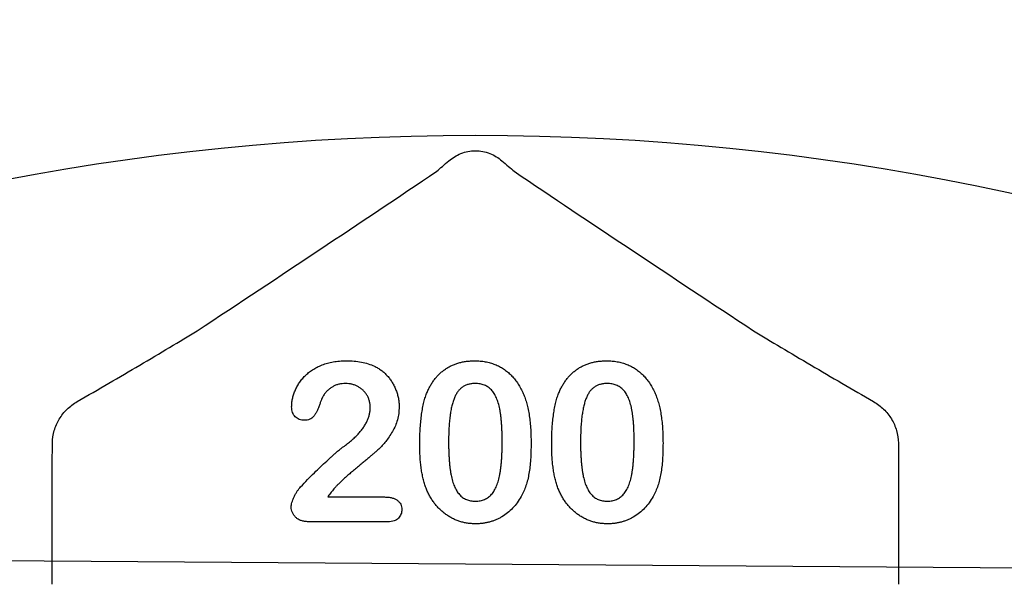
# Model space of a CAD drawing. Units: inches. Extents: x 18811 to 43146, y 7360 to 37080.
# Drawn here: x 25523 to 25615, y 33887 to 33940 of the extents above; entities that cross this region are included whole.
import ezdxf
from ezdxf import colors
from ezdxf.entities.mleader import LeaderData, LeaderLine
from ezdxf.math import Vec2, Vec3

# ---------------------------------------------------------------- set-up
doc = ezdxf.new("R2010")
doc.units = ezdxf.units.IN
doc.header["$LTSCALE"] = 0.25
doc.header["$MEASUREMENT"] = 0
doc.layers.add('HD', color=7, linetype='Continuous')
doc.layers.add('Text', color=7, linetype='Continuous')
doc.styles.get("Standard").update_dxf_attribs({"font": 'arial.ttf'})

msp = doc.modelspace()

# ---------------------------------------------------------------- linework, layer by layer
at = {"layer": 'HD'}
for p, q in [((25525.71, 33886.8985), (25525.71, 33898.3653)), ((25605.3001, 33898.3653), (25605.3001, 33886.8985)), ((25551.6132, 33895.0997), (25556.9506, 33895.0997)), ((25557.2869, 33892.7733), (25549.8108, 33892.7733))]:
    msp.add_line(p, q, dxfattribs=at)
for centre, radius in [((25563.3261, 33881.888), 432.7488), ((25565.505, 33695.1778), 233.911)]:
    msp.add_circle(centre, radius, dxfattribs=at)
for centre, radius, start, end in [((25565.505, 33812.468), 351.2012, 331.35635, 208.643652), ((25565.505, 33783.3878), 324.0842, 345.983499, 199.547718), ((25565.505, 33725.2273), 263.9605, 329.384106, 210.615887)]:
    msp.add_arc(centre, radius, start, end, dxfattribs=at)
for points, knots in [([(25563.0213, 33926.6898), (25563.3439, 33926.9607), (25563.7196, 33927.2004), (25564.3616, 33927.4581), (25564.5816, 33927.5242), (25565.0337, 33927.6142), (25565.2688, 33927.6379), (25565.7348, 33927.6384), (25565.9653, 33927.6157), (25566.4212, 33927.5263), (25566.6478, 33927.4583), (25567.0736, 33927.2876), (25567.2737, 33927.1854), (25567.65, 33926.9549), (25567.8275, 33926.8252), (25567.9888, 33926.6898)], [0, 0, 0, 0, 0.25, 0.25, 0.375, 0.375, 0.5, 0.5, 0.625, 0.625, 0.75, 0.75, 0.875, 0.875, 1, 1, 1, 1]), ([(25561.8726, 33925.7022), (25562.0298, 33925.8426), (25562.208, 33925.9979), (25562.5943, 33926.3296), (25562.8035, 33926.5069), (25563.0213, 33926.6898)], [0, 0, 0, 0, 0.5, 0.5, 1, 1, 1, 1]), ([(25567.9888, 33926.6898), (25568.2075, 33926.5061), (25568.4146, 33926.3306), (25568.8003, 33925.9995), (25568.9791, 33925.8437), (25569.1375, 33925.7022)], [0, 0, 0, 0, 0.5, 0.5, 1, 1, 1, 1]), ([(25539.346, 33910.7177), (25543.2821, 33913.3093), (25547.1178, 33915.8495), (25554.6151, 33920.8386), (25558.2783, 33923.2884), (25561.8726, 33925.7022)], [0, 0, 0, 0, 0.5, 0.5, 1, 1, 1, 1]), ([(25569.1375, 33925.7022), (25572.7322, 33923.2882), (25576.3985, 33920.8362), (25583.8959, 33915.8471), (25587.7275, 33913.3096), (25591.6641, 33910.7177)], [0, 0, 0, 0, 0.5, 0.5, 1, 1, 1, 1]), ([(25528.067, 33904.0697), (25530.0587, 33905.2212), (25532.0234, 33906.3625), (25534.8948, 33908.0487), (25535.8375, 33908.6054), (25537.657, 33909.6905), (25538.5379, 33910.221), (25539.346, 33910.7177)], [0, 0, 0, 0, 0.5, 0.5, 0.75, 0.75, 1, 1, 1, 1]), ([(25591.6641, 33910.7177), (25592.473, 33910.2205), (25593.3465, 33909.6944), (25595.1658, 33908.6095), (25596.1085, 33908.0526), (25598.9843, 33906.3639), (25600.9508, 33905.2216), (25602.9431, 33904.0697)], [0, 0, 0, 0, 0.25, 0.25, 0.5, 0.5, 1, 1, 1, 1]), ([(25548.2266, 33903.5784), (25548.2313, 33903.6998), (25548.2409, 33903.9457), (25548.2994, 33904.3179), (25548.4029, 33904.6946), (25548.5368, 33905.0784), (25548.7133, 33905.4573), (25548.935, 33905.8193), (25549.1888, 33906.1662), (25549.4842, 33906.4921), (25549.8222, 33906.7928), (25550.2012, 33907.0658), (25550.6241, 33907.3061), (25551.0868, 33907.5148), (25551.5935, 33907.686), (25552.1414, 33907.8087), (25552.732, 33907.8822), (25553.1387, 33907.8907), (25553.3489, 33907.895)], [0, 0, 0, 0, 0.048784, 0.0988938, 0.15097, 0.205652, 0.2621168, 0.3185641, 0.3760336, 0.4346467, 0.4950097, 0.5575214, 0.6220557, 0.6901721, 0.7612724, 0.8365911, 0.9155221, 1, 1, 1, 1]), ([(25553.3489, 33907.895), (25553.5997, 33907.89), (25554.084, 33907.8803), (25554.7809, 33907.7838), (25555.4232, 33907.6337), (25555.8154, 33907.471), (25556.0055, 33907.3922)], [0, 0, 0, 0, 0.2760329, 0.5330341, 0.77363535, 1, 1, 1, 1]), ([(25560.9219, 33904.8325), (25560.9738, 33904.9544), (25561.0758, 33905.1934), (25561.2529, 33905.5346), (25561.4468, 33905.8537), (25561.6585, 33906.1502), (25561.8869, 33906.4251), (25562.1331, 33906.6772), (25562.3962, 33906.9076), (25562.6772, 33907.1146), (25562.9722, 33907.2996), (25563.2839, 33907.4558), (25563.6058, 33907.596), (25563.9461, 33907.7014), (25564.2973, 33907.7919), (25564.6634, 33907.8508), (25565.0428, 33907.8884), (25565.301, 33907.8928), (25565.4323, 33907.895)], [0, 0, 0, 0, 0.0682056, 0.1337824, 0.1977165, 0.2603327, 0.3212441, 0.3815422, 0.4416044, 0.5010855, 0.5611028, 0.6206293, 0.6805022, 0.7416683, 0.803836, 0.8670878, 0.9323775, 1, 1, 1, 1]), ([(25565.4323, 33907.895), (25565.6042, 33907.891), (25565.941, 33907.8832), (25566.4344, 33907.8193), (25566.9024, 33907.709), (25567.3477, 33907.5615), (25567.7665, 33907.3695), (25568.1609, 33907.1391), (25568.5244, 33906.863), (25568.8666, 33906.554), (25569.1788, 33906.2012), (25569.4702, 33905.8149), (25569.7328, 33905.3857), (25569.8836, 33905.0801), (25569.961, 33904.9234)], [0, 0, 0, 0, 0.08953385, 0.17549537, 0.25871863, 0.3397588, 0.41958715, 0.49837499, 0.57730856, 0.65702409, 0.73826391, 0.82245972, 0.90892071, 1, 1, 1, 1]), ([(25573.3294, 33904.8325), (25573.3814, 33904.9544), (25573.4833, 33905.1934), (25573.6605, 33905.5346), (25573.8543, 33905.8537), (25574.0661, 33906.1502), (25574.2945, 33906.4251), (25574.5407, 33906.6772), (25574.8038, 33906.9076), (25575.0848, 33907.1146), (25575.3797, 33907.2996), (25575.6915, 33907.4558), (25576.0134, 33907.596), (25576.3537, 33907.7014), (25576.7048, 33907.7919), (25577.0709, 33907.8508), (25577.4504, 33907.8884), (25577.7085, 33907.8928), (25577.8399, 33907.895)], [0, 0, 0, 0, 0.0682056, 0.1337824, 0.1977165, 0.2603327, 0.3212441, 0.3815422, 0.4416044, 0.5010855, 0.5611028, 0.6206293, 0.6805022, 0.7416683, 0.803836, 0.8670878, 0.9323775, 1, 1, 1, 1]), ([(25577.8399, 33907.895), (25578.0117, 33907.891), (25578.3486, 33907.8832), (25578.842, 33907.8193), (25579.3099, 33907.709), (25579.7553, 33907.5615), (25580.1741, 33907.3695), (25580.5685, 33907.1391), (25580.9319, 33906.863), (25581.2741, 33906.554), (25581.5864, 33906.2012), (25581.8777, 33905.8149), (25582.1404, 33905.3857), (25582.2912, 33905.0801), (25582.3685, 33904.9234)], [0, 0, 0, 0, 0.08953385, 0.17549537, 0.25871863, 0.3397588, 0.41958715, 0.49837499, 0.57730856, 0.65702409, 0.73826391, 0.82245972, 0.90892071, 1, 1, 1, 1]), ([(25556.0055, 33907.3922), (25556.1187, 33907.3335), (25556.3438, 33907.217), (25556.6626, 33907.0064), (25556.9548, 33906.7592), (25557.2286, 33906.4866), (25557.4772, 33906.1871), (25557.6955, 33905.8619), (25557.8841, 33905.5136), (25558.0437, 33905.1468), (25558.1705, 33904.7645), (25558.2658, 33904.3738), (25558.3213, 33903.9748), (25558.3284, 33903.7068), (25558.3319, 33903.5723)], [0, 0, 0, 0, 0.0811022, 0.1613235, 0.2425504, 0.3243602, 0.4069865, 0.4898824, 0.5732925, 0.658789, 0.7441574, 0.8294337, 0.9144262, 1, 1, 1, 1]), ([(25553.2883, 33905.7624), (25553.1791, 33905.7591), (25552.9651, 33905.7525), (25552.6531, 33905.6972), (25552.3605, 33905.6034), (25552.0869, 33905.4694), (25551.8285, 33905.3041), (25551.591, 33905.0974), (25551.3695, 33904.8567), (25551.2444, 33904.6727), (25551.18, 33904.578)], [0, 0, 0, 0, 0.1294404, 0.2533874, 0.3741095, 0.492393, 0.6135473, 0.7365956, 0.8645058, 1, 1, 1, 1]), ([(25555.6178, 33903.4875), (25555.6151, 33903.5949), (25555.6098, 33903.8054), (25555.5446, 33904.1113), (25555.4503, 33904.4011), (25555.3113, 33904.6689), (25555.1419, 33904.9138), (25554.9442, 33905.1349), (25554.7148, 33905.3238), (25554.4596, 33905.4793), (25554.1878, 33905.6095), (25553.898, 33905.6943), (25553.5976, 33905.7529), (25553.3926, 33905.7592), (25553.2883, 33905.7624)], [0, 0, 0, 0, 0.088455, 0.1734198, 0.2569384, 0.3392853, 0.4213281, 0.5021435, 0.5832161, 0.665525, 0.7482713, 0.831026, 0.9140403, 1, 1, 1, 1]), ([(25565.4778, 33905.7624), (25565.3653, 33905.7588), (25565.1476, 33905.7518), (25564.8349, 33905.6849), (25564.5454, 33905.5844), (25564.2861, 33905.4323), (25564.0507, 33905.2423), (25563.8482, 33905.0054), (25563.6713, 33904.7286), (25563.5199, 33904.4108), (25563.3945, 33904.048), (25563.2833, 33903.6433), (25563.19, 33903.193), (25563.1159, 33902.6972), (25563.0555, 33902.1567), (25563.0138, 33901.5696), (25562.9904, 33900.9382), (25562.9867, 33900.5018), (25562.9848, 33900.2766)], [0, 0, 0, 0, 0.05004915, 0.09691179, 0.14189372, 0.18604414, 0.23018079, 0.2761116, 0.32429306, 0.37622073, 0.43258393, 0.49514032, 0.56318552, 0.63739313, 0.71844425, 0.80552232, 0.89964106, 1, 1, 1, 1]), ([(25568.0253, 33900.3584), (25568.0251, 33900.5088), (25568.0245, 33900.8027), (25568.0114, 33901.2329), (25567.9932, 33901.6429), (25567.9706, 33902.0319), (25567.9361, 33902.3994), (25567.898, 33902.7461), (25567.8492, 33903.0713), (25567.7789, 33903.4682), (25567.6711, 33903.9191), (25567.4969, 33904.4049), (25567.279, 33904.8174), (25567.0619, 33905.1107), (25566.8661, 33905.3042), (25566.7066, 33905.426), (25566.5354, 33905.5305), (25566.3493, 33905.6155), (25566.1499, 33905.6808), (25565.9383, 33905.7309), (25565.7127, 33905.7574), (25565.5576, 33905.7607), (25565.4778, 33905.7624)], [0, 0, 0, 0, 0.0673965, 0.1316508, 0.1927737, 0.2512345, 0.3061904, 0.3580885, 0.4074718, 0.4534302, 0.5386698, 0.6147987, 0.684003, 0.7469659, 0.7773519, 0.807026, 0.8366587, 0.8670178, 0.8984855, 0.9305233, 0.9642413, 1, 1, 1, 1]), ([(25577.8853, 33905.7624), (25577.7729, 33905.7588), (25577.5551, 33905.7518), (25577.2425, 33905.6849), (25576.953, 33905.5844), (25576.6937, 33905.4323), (25576.4583, 33905.2423), (25576.2557, 33905.0054), (25576.0788, 33904.7286), (25575.9275, 33904.4108), (25575.8021, 33904.048), (25575.6908, 33903.6433), (25575.5975, 33903.193), (25575.5234, 33902.6972), (25575.463, 33902.1567), (25575.4213, 33901.5696), (25575.398, 33900.9382), (25575.3943, 33900.5018), (25575.3923, 33900.2766)], [0, 0, 0, 0, 0.05004915, 0.09691179, 0.14189372, 0.18604414, 0.23018079, 0.2761116, 0.32429306, 0.37622073, 0.43258393, 0.49514032, 0.56318552, 0.63739313, 0.71844425, 0.80552232, 0.89964106, 1, 1, 1, 1]), ([(25580.4329, 33900.3584), (25580.4326, 33900.5088), (25580.4321, 33900.8027), (25580.419, 33901.2329), (25580.4008, 33901.6429), (25580.3782, 33902.0319), (25580.3436, 33902.3994), (25580.3056, 33902.7461), (25580.2568, 33903.0713), (25580.1864, 33903.4682), (25580.0787, 33903.9191), (25579.9045, 33904.4049), (25579.6866, 33904.8174), (25579.4694, 33905.1107), (25579.2737, 33905.3042), (25579.1142, 33905.426), (25578.943, 33905.5305), (25578.7568, 33905.6155), (25578.5574, 33905.6808), (25578.3459, 33905.7309), (25578.1203, 33905.7574), (25577.9652, 33905.7607), (25577.8853, 33905.7624)], [0, 0, 0, 0, 0.0673965, 0.1316508, 0.1927737, 0.2512345, 0.3061904, 0.3580885, 0.4074718, 0.4534302, 0.5386698, 0.6147987, 0.684003, 0.7469659, 0.7773519, 0.807026, 0.8366587, 0.8670178, 0.8984855, 0.9305233, 0.9642413, 1, 1, 1, 1]), ([(25560.2706, 33899.9828), (25560.272, 33900.2312), (25560.2746, 33900.7151), (25560.3064, 33901.4212), (25560.3531, 33902.0892), (25560.4224, 33902.7188), (25560.512, 33903.3093), (25560.6237, 33903.8573), (25560.7536, 33904.3637), (25560.867, 33904.6797), (25560.9219, 33904.8325)], [0, 0, 0, 0, 0.1515358, 0.295185, 0.4310526, 0.5599517, 0.6814757, 0.7952688, 0.9010479, 1, 1, 1, 1]), ([(25569.961, 33904.9234), (25570.0241, 33904.7769), (25570.1548, 33904.4734), (25570.3074, 33903.9833), (25570.4457, 33903.4533), (25570.5526, 33902.878), (25570.637, 33902.2593), (25570.6962, 33901.5962), (25570.7331, 33900.8899), (25570.7373, 33900.4049), (25570.7395, 33900.1554)], [0, 0, 0, 0, 0.0982685, 0.2035975, 0.3160882, 0.4358658, 0.5640569, 0.700963, 0.8462097, 1, 1, 1, 1]), ([(25572.6782, 33899.9828), (25572.6795, 33900.2312), (25572.6821, 33900.7151), (25572.714, 33901.4212), (25572.7607, 33902.0892), (25572.8299, 33902.7188), (25572.9195, 33903.3093), (25573.0313, 33903.8573), (25573.1611, 33904.3637), (25573.2746, 33904.6797), (25573.3294, 33904.8325)], [0, 0, 0, 0, 0.1515358, 0.295185, 0.4310526, 0.5599517, 0.6814757, 0.7952688, 0.9010479, 1, 1, 1, 1]), ([(25582.3685, 33904.9234), (25582.4316, 33904.7769), (25582.5624, 33904.4734), (25582.715, 33903.9833), (25582.8533, 33903.4533), (25582.9601, 33902.878), (25583.0446, 33902.2593), (25583.1037, 33901.5962), (25583.1406, 33900.8899), (25583.1449, 33900.4049), (25583.147, 33900.1554)], [0, 0, 0, 0, 0.0982685, 0.2035975, 0.3160882, 0.4358658, 0.5640569, 0.700963, 0.8462097, 1, 1, 1, 1]), ([(25525.7303, 33900.1648), (25525.7331, 33900.572), (25525.7926, 33900.9645), (25526.0127, 33901.7244), (25526.1757, 33902.0921), (25526.583, 33902.7631), (25526.8329, 33903.076), (25527.4, 33903.6272), (25527.716, 33903.8667), (25528.067, 33904.0697)], [0, 0, 0, 0, 0.25, 0.25, 0.5, 0.5, 0.75, 0.75, 1, 1, 1, 1]), ([(25551.18, 33904.578), (25551.1605, 33904.5408), (25551.1112, 33904.4468), (25551.0327, 33904.2694), (25550.9411, 33904.0236), (25550.837, 33903.7277), (25550.7212, 33903.4179), (25550.592, 33903.1312), (25550.4525, 33902.8844), (25550.3061, 33902.674), (25550.135, 33902.503), (25549.9244, 33902.3866), (25549.679, 33902.3156), (25549.5034, 33902.3074), (25549.411, 33902.3031)], [0, 0, 0, 0, 0.0406468, 0.1027614, 0.1875173, 0.2944709, 0.4064496, 0.5074657, 0.5984964, 0.6804044, 0.7550469, 0.8303201, 0.9107278, 1, 1, 1, 1]), ([(25602.9431, 33904.0697), (25603.2941, 33903.8667), (25603.6098, 33903.6273), (25604.1762, 33903.077), (25604.4265, 33902.7638), (25604.8338, 33902.0933), (25604.9966, 33901.7266), (25605.2175, 33900.9649), (25605.277, 33900.5719), (25605.2798, 33900.1648)], [0, 0, 0, 0, 0.25, 0.25, 0.5, 0.5, 0.75, 0.75, 1, 1, 1, 1]), ([(25549.411, 33902.3031), (25549.3298, 33902.3071), (25549.1709, 33902.3149), (25548.9424, 33902.3788), (25548.7391, 33902.493), (25548.5555, 33902.6401), (25548.4056, 33902.8288), (25548.3029, 33903.0537), (25548.237, 33903.3061), (25548.2301, 33903.4851), (25548.2266, 33903.5784)], [0, 0, 0, 0, 0.1244209, 0.2435995, 0.3600787, 0.4801002, 0.6025374, 0.7259024, 0.8570485, 1, 1, 1, 1]), ([(25558.3319, 33903.5723), (25558.3246, 33903.3638), (25558.3102, 33902.9522), (25558.1878, 33902.3508), (25557.9909, 33901.7772), (25557.712, 33901.2464), (25557.4005, 33900.7594), (25557.0811, 33900.3189), (25556.7597, 33899.9348), (25556.4778, 33899.6501), (25556.2322, 33899.4402), (25556.0316, 33899.2555), (25555.7956, 33899.0579), (25555.5377, 33898.8327), (25555.2484, 33898.5911), (25554.9324, 33898.3265), (25554.5895, 33898.0403), (25554.2266, 33897.7411), (25553.866, 33897.4405), (25553.5266, 33897.1498), (25553.2177, 33896.877), (25552.9371, 33896.6234), (25552.691, 33896.3827), (25552.4673, 33896.167), (25552.2794, 33895.9637), (25552.1681, 33895.8311), (25552.116, 33895.7692)], [0, 0, 0, 0, 0.0607102, 0.1197772, 0.1780065, 0.2368056, 0.2939234, 0.3463411, 0.3951853, 0.4396925, 0.4628238, 0.489277, 0.5191057, 0.5524755, 0.589005, 0.6288858, 0.6725323, 0.7191165, 0.7658887, 0.8092758, 0.8492854, 0.8859273, 0.9194174, 0.9495749, 0.9764241, 1, 1, 1, 1]), ([(25553.0823, 33899.8131), (25553.2176, 33899.9118), (25553.4804, 33900.1036), (25553.8473, 33900.404), (25554.1788, 33900.7045), (25554.4771, 33901.0049), (25554.7435, 33901.307), (25554.9687, 33901.6181), (25555.1702, 33901.9264), (25555.3291, 33902.2426), (25555.4582, 33902.557), (25555.5489, 33902.8697), (25555.6072, 33903.1794), (25555.6143, 33903.3853), (25555.6178, 33903.4875)], [0, 0, 0, 0, 0.1084567, 0.2107241, 0.3070446, 0.3981671, 0.4848718, 0.5676893, 0.6468075, 0.7231625, 0.7965309, 0.8667068, 0.9338156, 1, 1, 1, 1]), ([(25562.9848, 33900.2766), (25562.985, 33900.1221), (25562.9856, 33899.8201), (25562.9987, 33899.3778), (25563.0168, 33898.9567), (25563.0396, 33898.5566), (25563.0742, 33898.178), (25563.1115, 33897.8211), (25563.1616, 33897.4861), (25563.2304, 33897.0778), (25563.3395, 33896.6133), (25563.5124, 33896.1128), (25563.7318, 33895.6885), (25563.946, 33895.3832), (25564.1448, 33895.1869), (25564.2994, 33895.0562), (25564.4712, 33894.9512), (25564.6523, 33894.8626), (25564.8468, 33894.7954), (25565.0529, 33894.7479), (25565.2718, 33894.716), (25565.4221, 33894.7133), (25565.499, 33894.712)], [0, 0, 0, 0, 0.0680446, 0.1329991, 0.1948737, 0.2536853, 0.309491, 0.3622863, 0.411721, 0.4586602, 0.5446306, 0.6215735, 0.6911913, 0.7545254, 0.7847145, 0.8140968, 0.8434656, 0.8731025, 0.9027795, 0.9338468, 0.9661744, 1, 1, 1, 1]), ([(25565.499, 33894.712), (25565.5788, 33894.7134), (25565.7341, 33894.7162), (25565.9597, 33894.7466), (25566.1711, 33894.7997), (25566.3713, 33894.8676), (25566.5578, 33894.959), (25566.7281, 33895.073), (25566.8876, 33895.2039), (25567.0841, 33895.4103), (25567.3005, 33895.721), (25567.5133, 33896.1538), (25567.6864, 33896.6544), (25567.7891, 33897.1175), (25567.8553, 33897.5244), (25567.9003, 33897.8598), (25567.9397, 33898.2193), (25567.9731, 33898.6021), (25567.9974, 33899.0081), (25568.0103, 33899.4375), (25568.0248, 33899.8898), (25568.0252, 33900.1998), (25568.0253, 33900.3584)], [0, 0, 0, 0, 0.0346785, 0.0674338, 0.0986059, 0.1292646, 0.1590832, 0.1885253, 0.2181237, 0.2485271, 0.3120636, 0.3817044, 0.4574504, 0.5416191, 0.5874115, 0.6365445, 0.6886186, 0.744536, 0.8034201, 0.865309, 0.9311302, 1, 1, 1, 1]), ([(25570.7395, 33900.1554), (25570.7372, 33899.8888), (25570.7329, 33899.3745), (25570.6978, 33898.6326), (25570.6341, 33897.9484), (25570.5475, 33897.3172), (25570.432, 33896.7261), (25570.266, 33896.1719), (25570.0652, 33895.6422), (25569.8945, 33895.3103), (25569.8095, 33895.1451)], [0, 0, 0, 0, 0.15527761, 0.29953613, 0.43243492, 0.55536158, 0.6705837, 0.78279474, 0.89190055, 1, 1, 1, 1]), ([(25575.3923, 33900.2766), (25575.3926, 33900.1221), (25575.3931, 33899.8201), (25575.4063, 33899.3778), (25575.4243, 33898.9567), (25575.4472, 33898.5566), (25575.4817, 33898.178), (25575.5191, 33897.8211), (25575.5692, 33897.4861), (25575.6379, 33897.0778), (25575.7471, 33896.6133), (25575.9199, 33896.1128), (25576.1394, 33895.6885), (25576.3535, 33895.3832), (25576.5524, 33895.1869), (25576.707, 33895.0562), (25576.8787, 33894.9512), (25577.0599, 33894.8626), (25577.2543, 33894.7954), (25577.4605, 33894.7479), (25577.6794, 33894.716), (25577.8297, 33894.7133), (25577.9065, 33894.712)], [0, 0, 0, 0, 0.0680446, 0.1329991, 0.1948737, 0.2536853, 0.309491, 0.3622863, 0.411721, 0.4586602, 0.5446306, 0.6215735, 0.6911913, 0.7545254, 0.7847145, 0.8140968, 0.8434656, 0.8731025, 0.9027795, 0.9338468, 0.9661744, 1, 1, 1, 1]), ([(25577.9065, 33894.712), (25577.9864, 33894.7134), (25578.1417, 33894.7162), (25578.3673, 33894.7466), (25578.5787, 33894.7997), (25578.7788, 33894.8676), (25578.9653, 33894.959), (25579.1356, 33895.073), (25579.2951, 33895.2039), (25579.4916, 33895.4103), (25579.7081, 33895.721), (25579.9208, 33896.1538), (25580.094, 33896.6544), (25580.1966, 33897.1175), (25580.2629, 33897.5244), (25580.3079, 33897.8598), (25580.3473, 33898.2193), (25580.3807, 33898.6021), (25580.405, 33899.0081), (25580.4179, 33899.4375), (25580.4324, 33899.8898), (25580.4327, 33900.1998), (25580.4329, 33900.3584)], [0, 0, 0, 0, 0.0346785, 0.0674338, 0.0986059, 0.1292646, 0.1590832, 0.1885253, 0.2181237, 0.2485271, 0.3120636, 0.3817044, 0.4574504, 0.5416191, 0.5874115, 0.6365445, 0.6886186, 0.744536, 0.8034201, 0.865309, 0.9311302, 1, 1, 1, 1]), ([(25583.147, 33900.1554), (25583.1448, 33899.8888), (25583.1405, 33899.3745), (25583.1054, 33898.6326), (25583.0417, 33897.9484), (25582.955, 33897.3172), (25582.8395, 33896.7261), (25582.6736, 33896.1719), (25582.4727, 33895.6422), (25582.302, 33895.3103), (25582.2171, 33895.1451)], [0, 0, 0, 0, 0.15527761, 0.29953613, 0.43243492, 0.55536158, 0.6705837, 0.78279474, 0.89190055, 1, 1, 1, 1]), ([(25549.0656, 33896.0478), (25549.2861, 33896.2767), (25549.713, 33896.7201), (25550.3446, 33897.3528), (25550.9386, 33897.9384), (25551.4173, 33898.3865), (25551.7755, 33898.717), (25552.0207, 33898.9371), (25552.2449, 33899.1381), (25552.4498, 33899.316), (25552.6354, 33899.4719), (25552.8018, 33899.6042), (25552.9469, 33899.7181), (25553.0397, 33899.7832), (25553.0823, 33899.8131)], [0, 0, 0, 0, 0.17297783, 0.33505208, 0.48663985, 0.62701345, 0.6919777, 0.75191299, 0.80641502, 0.85589941, 0.89960318, 0.93831792, 0.97163003, 1, 1, 1, 1]), ([(25560.8613, 33895.9327), (25560.812, 33896.0755), (25560.7114, 33896.3665), (25560.5941, 33896.821), (25560.4887, 33897.2954), (25560.4093, 33897.7923), (25560.3441, 33898.3104), (25560.3048, 33898.8494), (25560.2752, 33899.4089), (25560.2722, 33899.7888), (25560.2706, 33899.9828)], [0, 0, 0, 0, 0.1101634, 0.2244996, 0.3420915, 0.4645041, 0.5913925, 0.7228951, 0.8585739, 1, 1, 1, 1]), ([(25573.2689, 33895.9327), (25573.2195, 33896.0755), (25573.1189, 33896.3665), (25573.0017, 33896.821), (25572.8962, 33897.2954), (25572.8169, 33897.7923), (25572.7517, 33898.3104), (25572.7123, 33898.8494), (25572.6828, 33899.4089), (25572.6797, 33899.7888), (25572.6782, 33899.9828)], [0, 0, 0, 0, 0.1101634, 0.2244996, 0.3420915, 0.4645041, 0.5913925, 0.7228951, 0.8585739, 1, 1, 1, 1]), ([(25548.1841, 33894.1607), (25548.1884, 33894.2255), (25548.1977, 33894.367), (25548.2545, 33894.5919), (25548.3389, 33894.8467), (25548.4589, 33895.1186), (25548.5945, 33895.3908), (25548.7441, 33895.6403), (25548.896, 33895.8608), (25549.0108, 33895.9873), (25549.0656, 33896.0478)], [0, 0, 0, 0, 0.0919928, 0.2006538, 0.3273699, 0.4722519, 0.6213764, 0.7580832, 0.8843541, 1, 1, 1, 1]), ([(25552.116, 33895.7692), (25552.0315, 33895.6685), (25551.8517, 33895.4545), (25551.6958, 33895.2225), (25551.6132, 33895.0997)], [0, 0, 0, 0, 0.4703831, 1, 1, 1, 1]), ([(25565.5323, 33892.5794), (25565.403, 33892.5828), (25565.1478, 33892.5894), (25564.7697, 33892.6286), (25564.4026, 33892.6976), (25564.0472, 33892.7998), (25563.7004, 33892.9236), (25563.3629, 33893.0744), (25563.0382, 33893.2585), (25562.7239, 33893.4663), (25562.4246, 33893.6998), (25562.1421, 33893.9538), (25561.8809, 33894.2314), (25561.6381, 33894.529), (25561.4127, 33894.8485), (25561.208, 33895.1901), (25561.0215, 33895.5523), (25560.9152, 33895.8048), (25560.8613, 33895.9327)], [0, 0, 0, 0, 0.06335577, 0.12502101, 0.18593792, 0.24606262, 0.30598151, 0.36619361, 0.42686709, 0.48859577, 0.55062687, 0.61260865, 0.67453516, 0.73710418, 0.8006373, 0.86586504, 0.93200336, 1, 1, 1, 1]), ([(25577.9399, 33892.5794), (25577.8105, 33892.5828), (25577.5553, 33892.5894), (25577.1773, 33892.6286), (25576.8102, 33892.6976), (25576.4548, 33892.7998), (25576.108, 33892.9236), (25575.7705, 33893.0744), (25575.4458, 33893.2585), (25575.1315, 33893.4663), (25574.8322, 33893.6998), (25574.5496, 33893.9538), (25574.2885, 33894.2314), (25574.0456, 33894.529), (25573.8202, 33894.8485), (25573.6156, 33895.1901), (25573.4291, 33895.5523), (25573.3228, 33895.8048), (25573.2689, 33895.9327)], [0, 0, 0, 0, 0.06335577, 0.12502101, 0.18593792, 0.24606262, 0.30598151, 0.36619361, 0.42686709, 0.48859577, 0.55062687, 0.61260865, 0.67453516, 0.73710418, 0.8006373, 0.86586504, 0.93200336, 1, 1, 1, 1]), ([(25556.9506, 33895.0997), (25557.0762, 33895.0973), (25557.3128, 33895.0929), (25557.6428, 33895.0308), (25557.9293, 33894.9369), (25558.1655, 33894.7956), (25558.355, 33894.6225), (25558.4891, 33894.4159), (25558.572, 33894.1808), (25558.5815, 33894.0139), (25558.5864, 33893.9274)], [0, 0, 0, 0, 0.1659263, 0.3127282, 0.4429168, 0.5627974, 0.6743815, 0.7796641, 0.885758, 1, 1, 1, 1]), ([(25569.8095, 33895.1451), (25569.689, 33894.949), (25569.452, 33894.5634), (25569.0209, 33894.0489), (25568.5384, 33893.6045), (25568.0937, 33893.296), (25567.7201, 33893.0852), (25567.4294, 33892.9521), (25567.1334, 33892.8365), (25566.8279, 33892.7416), (25566.5148, 33892.6698), (25566.1939, 33892.619), (25565.8663, 33892.5828), (25565.6445, 33892.5806), (25565.5323, 33892.5794)], [0, 0, 0, 0, 0.1316807, 0.2589517, 0.3829584, 0.5063163, 0.5679295, 0.6284697, 0.6892496, 0.7497897, 0.8115087, 0.8730159, 0.9357904, 1, 1, 1, 1]), ([(25582.2171, 33895.1451), (25582.0966, 33894.949), (25581.8596, 33894.5634), (25581.4285, 33894.0489), (25580.946, 33893.6045), (25580.5013, 33893.296), (25580.1276, 33893.0852), (25579.8369, 33892.9521), (25579.5409, 33892.8365), (25579.2354, 33892.7416), (25578.9224, 33892.6698), (25578.6015, 33892.619), (25578.2739, 33892.5828), (25578.0521, 33892.5806), (25577.9399, 33892.5794)], [0, 0, 0, 0, 0.1316807, 0.2589517, 0.3829584, 0.5063163, 0.5679295, 0.6284697, 0.6892496, 0.7497897, 0.8115087, 0.8730159, 0.9357904, 1, 1, 1, 1]), ([(25549.8108, 33892.7733), (25549.6892, 33892.7784), (25549.4586, 33892.7881), (25549.1319, 33892.8639), (25548.8471, 33892.9949), (25548.6112, 33893.1788), (25548.421, 33893.3937), (25548.2869, 33893.634), (25548.1988, 33893.8911), (25548.1891, 33894.0701), (25548.1841, 33894.1607)], [0, 0, 0, 0, 0.1525605, 0.2893982, 0.4181447, 0.5429033, 0.6624043, 0.7759394, 0.8865924, 1, 1, 1, 1]), ([(25558.5864, 33893.9274), (25558.5823, 33893.8493), (25558.5743, 33893.6965), (25558.5121, 33893.4779), (25558.4087, 33893.2785), (25558.2675, 33893.0995), (25558.0826, 33892.9503), (25557.8524, 33892.847), (25557.5831, 33892.7835), (25557.3892, 33892.7768), (25557.2869, 33892.7733)], [0, 0, 0, 0, 0.1193909, 0.2332932, 0.3444837, 0.4609631, 0.5796127, 0.7039634, 0.8436654, 1, 1, 1, 1])]:
    msp.add_open_spline(points, degree=3, knots=knots, dxfattribs=at)
for points in [[(25525.71, 33898.3653), (25525.7194, 33898.9684), (25525.7262, 33899.5683), (25525.7303, 33900.1648)], [(25605.2798, 33900.1648), (25605.2839, 33899.5683), (25605.2907, 33898.9684), (25605.3001, 33898.3653)]]:
    msp.add_open_spline(points, degree=3, dxfattribs=at)

# ---------------------------------------------------------------- leaders
at = {"layer": 'Text'}
ml = msp.add_multileader_mtext('Standard', dxfattribs=at)
ml.set_content('Interior Access Holes - See NOTE 4', color=256)
ml.set_leader_properties()
ml.build(insert=Vec2(0, 0))
ml.multileader.update_dxf_attribs({"text_right_attachment_type": 6, "dogleg_length": 0.36, "arrow_head_size": 161.25})
ctx = ml.context
ctx.base_point, ctx.char_height, ctx.arrow_head_size, ctx.landing_gap_size, ctx.plane_origin = Vec3(28922.4094, 32685.3869), 144, 161.25, 0.1512, Vec3(26196.9452, 31306.563)
ctx.right_attachment = 6
notes = []
notes.append((ctx, [(0, (1, 1, 0), (28584.5031, 32685.3869), (1, 0), 337.9063, [(2, [(26139.0511, 33884.7128), (25093.9743, 33892.1282), (25708.9195, 33862.4666)], 0, [])])]))
ctx.mtext.insert, ctx.mtext.width, ctx.mtext.defined_height, ctx.mtext.flow_direction = Vec3(28922.5606, 32758.6147), 2708.849121, 480.2735, 5
for ctx, leaders in notes:
    for number, flags, end, landing, length, lines in leaders:
        leader = LeaderData()
        leader.index, (leader.has_last_leader_line, leader.has_dogleg_vector, leader.attachment_direction) = number, flags
        leader.last_leader_point, leader.dogleg_vector, leader.dogleg_length = Vec3(end), Vec3(landing), length
        for number, points, colour, breaks in lines:
            line = LeaderLine()
            line.index, line.vertices, line.color, line.breaks = number, Vec3.list(points), colors.encode_raw_color(colour), breaks
            leader.lines.append(line)
        ctx.leaders.append(leader)

doc.saveas('drawing.dxf')
